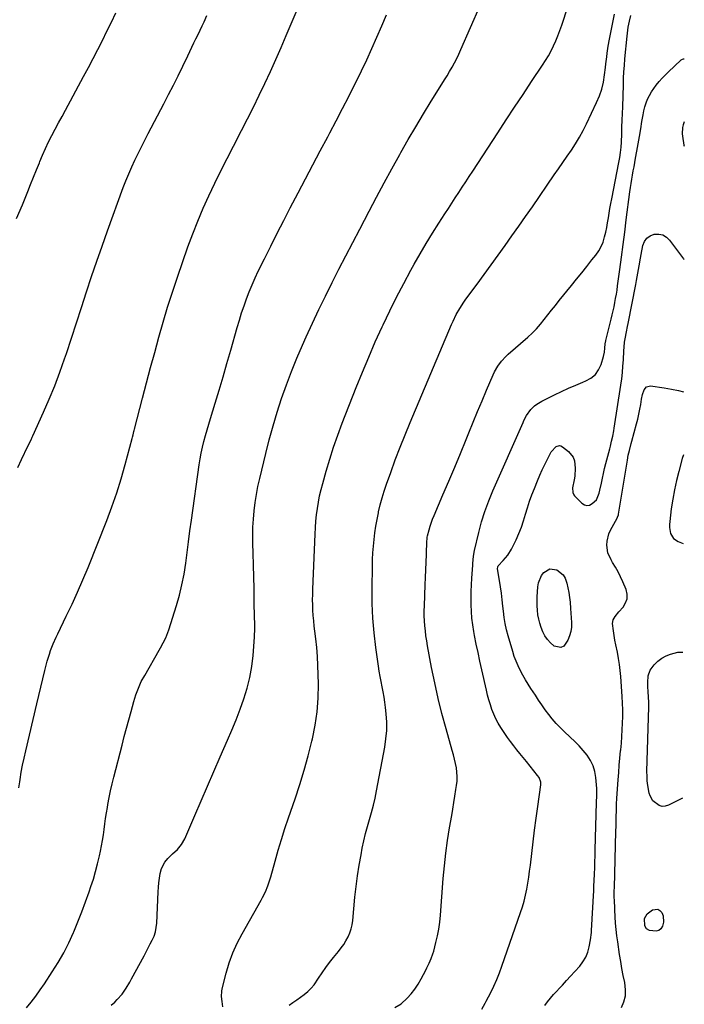
# Model space of a CAD drawing. Units: inches. Extents: x 1916097 to 1921340, y 427217 to 432529.
# Drawn here: x 1920923 to 1921332, y 428422 to 429027 of the extents above; entities that cross this region are included whole.
import ezdxf

# ---------------------------------------------------------------- set-up
doc = ezdxf.new("R2010")
doc.units = ezdxf.units.IN
doc.header["$MEASUREMENT"] = 0
for name, color, linetype in [('1', 7, 'Continuous'), ('7', 7, 'Continuous'), ('8', 7, 'Continuous')]:
    doc.layers.add(name, color=color, linetype=linetype)

msp = doc.modelspace()

# ---------------------------------------------------------------- linework, layer by layer
at = {"layer": '1', "color": 18}
msp.add_polyline3d([(1921331.51, 428759.59, 1832), (1921330.78, 428757.35, 1832), (1921328.64, 428749.51, 1832), (1921327.21, 428743.82, 1832), (1921325.96, 428738.1, 1832), (1921324.94, 428732.33, 1832), (1921324.09, 428726.53, 1832), (1921323.09, 428718.6, 1832), (1921322.98, 428716.75, 1832), (1921323.01, 428714.91, 1832), (1921323.67, 428711.28, 1832), (1921325.36, 428708.28, 1832), (1921328.21, 428706.36, 1832), (1921331.38, 428705.18, 1832)], dxfattribs=at)
at = {"layer": '7', "color": 18}
for points in [[(1920922.82, 428555.05, 1816), (1920923.41, 428558.74, 1816), (1920923.64, 428560.16, 1816), (1920924.4, 428564.54, 1816), (1920925.22, 428568.92, 1816), (1920926.13, 428573.27, 1816), (1920927.09, 428577.62, 1816), (1920933.88, 428606.7, 1816), (1920935.09, 428611.8, 1816), (1920936.32, 428616.91, 1816), (1920937.59, 428622, 1816), (1920938.88, 428627.09, 1816), (1920940.38, 428632.9, 1816), (1920941.64, 428637.22, 1816), (1920942.37, 428639.34, 1816), (1920944, 428643.53, 1816), (1920945.81, 428647.65, 1816), (1920946.78, 428649.68, 1816), (1920952.04, 428660.43, 1816), (1920955.58, 428667.86, 1816), (1920959.01, 428675.34, 1816), (1920962.27, 428682.9, 1816), (1920965.41, 428690.5, 1816), (1920976.91, 428719.23, 1816), (1920980.13, 428727.71, 1816), (1920983.13, 428736.26, 1816), (1920985.81, 428744.91, 1816), (1920988.29, 428753.63, 1816), (1920992.54, 428769.8, 1816), (1920992.72, 428770.5, 1816), (1920993.07, 428771.89, 1816), (1920993.58, 428773.97, 1816), (1920993.75, 428774.67, 1816), (1920993.93, 428775.36, 1816), (1920998.96, 428794.59, 1816), (1921001.43, 428803.94, 1816), (1921003.91, 428813.29, 1816), (1921006.42, 428822.63, 1816), (1921008.95, 428831.97, 1816), (1921011.59, 428841.27, 1816), (1921014.36, 428850.54, 1816), (1921017.32, 428859.74, 1816), (1921020.41, 428868.91, 1816), (1921026.88, 428887.47, 1816), (1921029.8, 428895.47, 1816), (1921032.89, 428903.39, 1816), (1921036.22, 428911.22, 1816), (1921039.72, 428918.98, 1816), (1921043.39, 428926.66, 1816), (1921047.12, 428934.32, 1816), (1921050.95, 428941.92, 1816), (1921054.85, 428949.5, 1816), (1921059.86, 428959.09, 1816), (1921063.55, 428966.25, 1816), (1921067.17, 428973.45, 1816), (1921070.71, 428980.68, 1816), (1921074.18, 428987.95, 1816), (1921077.57, 428995.26, 1816), (1921080.9, 429002.59, 1816), (1921084.15, 429009.96, 1816), (1921087.34, 429017.35, 1816), (1921114.07, 429080.21, 1816)], [(1921048.22, 428420.32, 1822), (1921047.8, 428423.53, 1822), (1921047.45, 428426.74, 1822), (1921047.63, 428429.91, 1822), (1921047.94, 428431.48, 1822), (1921050.42, 428441.07, 1822), (1921052.3, 428447.34, 1822), (1921054.5, 428453.48, 1822), (1921057.18, 428459.42, 1822), (1921060.17, 428465.24, 1822), (1921071.85, 428485.89, 1822), (1921072.77, 428487.6, 1822), (1921074.48, 428491.08, 1822), (1921075.97, 428494.66, 1822), (1921077.23, 428498.33, 1822), (1921077.78, 428500.19, 1822), (1921080.44, 428509.91, 1822), (1921082.36, 428516.63, 1822), (1921084.36, 428523.31, 1822), (1921086.5, 428529.96, 1822), (1921088.73, 428536.57, 1822), (1921092.78, 428548.21, 1822), (1921095.68, 428556.98, 1822), (1921098.39, 428565.8, 1822), (1921100.81, 428574.7, 1822), (1921103.05, 428583.66, 1822), (1921103.38, 428585.09, 1822), (1921105.01, 428593.4, 1822), (1921106.22, 428601.76, 1822), (1921106.84, 428610.19, 1822), (1921107.05, 428618.66, 1822), (1921106.98, 428624.6, 1822), (1921106.82, 428630.13, 1822), (1921106.54, 428635.65, 1822), (1921106.06, 428641.15, 1822), (1921105.45, 428646.65, 1822), (1921104.88, 428651.18, 1822), (1921104.5, 428654.41, 1822), (1921104.18, 428657.64, 1822), (1921103.93, 428660.88, 1822), (1921103.72, 428664.12, 1822), (1921103.6, 428667.37, 1822), (1921103.54, 428670.61, 1822), (1921103.57, 428673.86, 1822), (1921103.66, 428677.11, 1822), (1921105.03, 428710.98, 1822), (1921105.25, 428714.92, 1822), (1921105.55, 428718.86, 1822), (1921105.97, 428722.78, 1822), (1921106.47, 428726.7, 1822), (1921107.1, 428730.6, 1822), (1921107.84, 428734.47, 1822), (1921108.74, 428738.32, 1822), (1921109.74, 428742.13, 1822), (1921111.85, 428749.54, 1822), (1921114.09, 428757.02, 1822), (1921116.46, 428764.44, 1822), (1921119.05, 428771.79, 1822), (1921121.78, 428779.1, 1822), (1921130.32, 428801.01, 1822), (1921134.1, 428810.43, 1822), (1921138, 428819.8, 1822), (1921142.08, 428829.1, 1822), (1921146.29, 428838.34, 1822), (1921146.91, 428839.67, 1822), (1921150.99, 428848.16, 1822), (1921155.17, 428856.6, 1822), (1921159.53, 428864.94, 1822), (1921163.99, 428873.23, 1822), (1921165.97, 428876.81, 1822), (1921169.6, 428883.22, 1822), (1921173.32, 428889.58, 1822), (1921177.17, 428895.86, 1822), (1921181.11, 428902.08, 1822), (1921184.88, 428907.9, 1822), (1921187.01, 428911.18, 1822), (1921189.14, 428914.45, 1822), (1921191.28, 428917.71, 1822), (1921193.43, 428920.97, 1822), (1921195.58, 428924.22, 1822), (1921197.73, 428927.48, 1822), (1921199.87, 428930.75, 1822), (1921202.01, 428934.02, 1822), (1921217.39, 428957.62, 1822), (1921222.56, 428965.52, 1822), (1921227.75, 428973.4, 1822), (1921232.97, 428981.27, 1822), (1921238.2, 428989.12, 1822), (1921244.89, 428999.11, 1822), (1921246.73, 429002, 1822), (1921248.49, 429004.94, 1822), (1921250.12, 429007.95, 1822), (1921251.65, 429011.02, 1822), (1921253.07, 429014.15, 1822), (1921254.4, 429017.31, 1822), (1921255.62, 429020.51, 1822), (1921256.75, 429023.75, 1822), (1921260.49, 429035.06, 1822)], [(1920921.53, 428904.97, 1812), (1920925.1, 428913.38, 1812), (1920928.35, 428921.5, 1812), (1920930.13, 428925.93, 1812), (1920931.92, 428930.36, 1812), (1920933.71, 428934.79, 1812), (1920935.51, 428939.22, 1812), (1920935.78, 428939.89, 1812), (1920937.5, 428943.95, 1812), (1920939.3, 428947.99, 1812), (1920941.21, 428951.97, 1812), (1920943.2, 428955.91, 1812), (1920945.25, 428959.82, 1812), (1920947.32, 428963.73, 1812), (1920949.41, 428967.63, 1812), (1920951.51, 428971.52, 1812), (1920962.73, 428992.18, 1812), (1920965.69, 428997.7, 1812), (1920968.6, 429003.25, 1812), (1920971.45, 429008.83, 1812), (1920974.25, 429014.43, 1812), (1920977.01, 429020.05, 1812), (1920979.76, 429025.67, 1812), (1920982.51, 429031.3, 1812)], [(1920922.31, 428751.84, 1814), (1920924.59, 428756.76, 1814), (1920928.46, 428765, 1814), (1920930.39, 428768.91, 1814), (1920931.14, 428770.48, 1814), (1920931.51, 428771.28, 1814), (1920938.05, 428785.84, 1814), (1920941.56, 428793.96, 1814), (1920944.91, 428802.15, 1814), (1920948.02, 428810.43, 1814), (1920950.98, 428818.78, 1814), (1920952.08, 428822.04, 1814), (1920955.23, 428831.46, 1814), (1920958.35, 428840.89, 1814), (1920961.43, 428850.33, 1814), (1920964.48, 428859.79, 1814), (1920967.56, 428869.23, 1814), (1920970.73, 428878.64, 1814), (1920974.01, 428888.02, 1814), (1920977.37, 428897.36, 1814), (1920987.11, 428923.92, 1814), (1920988.75, 428928.19, 1814), (1920990.46, 428932.43, 1814), (1920992.29, 428936.63, 1814), (1920994.2, 428940.79, 1814), (1920996.2, 428944.91, 1814), (1920998.22, 428949.02, 1814), (1921000.3, 428953.1, 1814), (1921002.41, 428957.17, 1814), (1921011.98, 428975.36, 1814), (1921014.97, 428981.12, 1814), (1921017.92, 428986.9, 1814), (1921020.81, 428992.71, 1814), (1921023.66, 428998.54, 1814), (1921026.78, 429005.02, 1814), (1921028.03, 429007.63, 1814), (1921029.29, 429010.24, 1814), (1921030.55, 429012.85, 1814), (1921031.8, 429015.45, 1814), (1921033.05, 429018.07, 1814), (1921034.29, 429020.68, 1814), (1921035.52, 429023.3, 1814), (1921036.74, 429025.93, 1814), (1921038.42, 429029.63, 1814)], [(1920927.63, 428419.7, 1818), (1920930.54, 428423.29, 1818), (1920933.35, 428426.95, 1818), (1920936.04, 428430.7, 1818), (1920938.64, 428434.52, 1818), (1920943.45, 428441.86, 1818), (1920947.06, 428447.7, 1818), (1920950.45, 428453.64, 1818), (1920953.53, 428459.76, 1818), (1920956.39, 428466, 1818), (1920956.62, 428466.53, 1818), (1920959.14, 428472.61, 1818), (1920961.58, 428478.72, 1818), (1920963.88, 428484.88, 1818), (1920966.1, 428491.07, 1818), (1920967.2, 428494.26, 1818), (1920968.71, 428498.91, 1818), (1920970.11, 428503.6, 1818), (1920971.33, 428508.33, 1818), (1920972.45, 428513.09, 1818), (1920973.07, 428515.98, 1818), (1920973.74, 428519.33, 1818), (1920974.34, 428522.69, 1818), (1920974.85, 428526.06, 1818), (1920975.3, 428529.44, 1818), (1920975.73, 428532.83, 1818), (1920976.2, 428536.21, 1818), (1920976.73, 428539.58, 1818), (1920977.3, 428542.95, 1818), (1920977.62, 428544.72, 1818), (1920978.42, 428548.96, 1818), (1920979.29, 428553.18, 1818), (1920980.26, 428557.38, 1818), (1920981.29, 428561.57, 1818), (1920986.4, 428581.28, 1818), (1920987.74, 428586.45, 1818), (1920989.1, 428591.61, 1818), (1920990.47, 428596.76, 1818), (1920991.85, 428601.92, 1818), (1920993.48, 428607.98, 1818), (1920994.77, 428612.17, 1818), (1920996.35, 428616.26, 1818), (1920998.19, 428620.25, 1818), (1921000.26, 428624.12, 1818), (1921009.08, 428639.52, 1818), (1921009.94, 428641.05, 1818), (1921011.61, 428644.12, 1818), (1921013.18, 428647.24, 1818), (1921014.51, 428650.47, 1818), (1921015.08, 428652.12, 1818), (1921019.76, 428666.95, 1818), (1921021.6, 428673.37, 1818), (1921023.2, 428679.84, 1818), (1921024.46, 428686.39, 1818), (1921025.48, 428692.98, 1818), (1921026.34, 428699.62, 1818), (1921027.21, 428706.25, 1818), (1921028.12, 428712.88, 1818), (1921029.04, 428719.5, 1818), (1921033.85, 428753.52, 1818), (1921034.42, 428757.15, 1818), (1921035.07, 428760.75, 1818), (1921035.85, 428764.34, 1818), (1921036.7, 428767.91, 1818), (1921037.64, 428771.46, 1818), (1921038.61, 428775, 1818), (1921039.63, 428778.52, 1818), (1921040.68, 428782.04, 1818), (1921043.54, 428791.34, 1818), (1921046.01, 428799.5, 1818), (1921048.46, 428807.67, 1818), (1921050.85, 428815.86, 1818), (1921053.21, 428824.06, 1818), (1921057.19, 428838.04, 1818), (1921058.5, 428842.47, 1818), (1921059.87, 428846.88, 1818), (1921061.34, 428851.26, 1818), (1921062.88, 428855.62, 1818), (1921064.53, 428859.93, 1818), (1921066.28, 428864.2, 1818), (1921068.16, 428868.42, 1818), (1921070.14, 428872.59, 1818), (1921073.85, 428880.1, 1818), (1921077.78, 428887.99, 1818), (1921081.74, 428895.86, 1818), (1921085.76, 428903.7, 1818), (1921089.81, 428911.52, 1818), (1921094.57, 428920.65, 1818), (1921099.1, 428929.29, 1818), (1921103.65, 428937.93, 1818), (1921108.23, 428946.56, 1818), (1921112.82, 428955.18, 1818), (1921114.09, 428957.57, 1818), (1921118.02, 428965, 1818), (1921121.91, 428972.46, 1818), (1921125.74, 428979.94, 1818), (1921129.52, 428987.45, 1818), (1921130.28, 428988.98, 1818), (1921133.6, 428995.77, 1818), (1921136.84, 429002.58, 1818), (1921139.98, 429009.45, 1818), (1921143.05, 429016.35, 1818), (1921146.05, 429023.29, 1818), (1921149.02, 429030.23, 1818)], [(1921089.07, 428421.43, 1824), (1921091.42, 428423.05, 1824), (1921093.77, 428424.68, 1824), (1921096.09, 428426.34, 1824), (1921098.4, 428428.02, 1824), (1921100.59, 428429.82, 1824), (1921102.62, 428431.77, 1824), (1921104.42, 428433.93, 1824), (1921107.18, 428437.99, 1824), (1921109.32, 428441.25, 1824), (1921111.55, 428444.44, 1824), (1921113.89, 428447.56, 1824), (1921116.31, 428450.61, 1824), (1921119.46, 428454.43, 1824), (1921121.09, 428456.55, 1824), (1921122.63, 428458.74, 1824), (1921124.02, 428461.02, 1824), (1921125.31, 428463.36, 1824), (1921126.38, 428465.79, 1824), (1921127.26, 428468.28, 1824), (1921127.85, 428470.85, 1824), (1921128.25, 428473.48, 1824), (1921129.58, 428487.66, 1824), (1921130.29, 428494.24, 1824), (1921131.12, 428500.8, 1824), (1921132.14, 428507.34, 1824), (1921133.28, 428513.86, 1824), (1921134.06, 428517.95, 1824), (1921134.98, 428522.39, 1824), (1921136.01, 428526.8, 1824), (1921137.18, 428531.18, 1824), (1921138.46, 428535.53, 1824), (1921139.73, 428539.89, 1824), (1921140.91, 428544.26, 1824), (1921141.93, 428548.68, 1824), (1921142.84, 428553.12, 1824), (1921147.9, 428579.91, 1824), (1921148.64, 428585.03, 1824), (1921149.08, 428590.16, 1824), (1921149.07, 428595.32, 1824), (1921148.77, 428600.48, 1824), (1921148.36, 428604.41, 1824), (1921147.98, 428607.61, 1824), (1921147.52, 428610.8, 1824), (1921146.96, 428613.97, 1824), (1921146.32, 428617.14, 1824), (1921145.67, 428620.3, 1824), (1921145.06, 428623.46, 1824), (1921144.53, 428626.64, 1824), (1921144.04, 428629.83, 1824), (1921142.43, 428641.33, 1824), (1921141.39, 428650.29, 1824), (1921140.61, 428659.27, 1824), (1921140.24, 428668.27, 1824), (1921140.15, 428677.29, 1824), (1921140.31, 428691.16, 1824), (1921140.42, 428695.29, 1824), (1921140.6, 428699.42, 1824), (1921140.91, 428703.54, 1824), (1921141.29, 428707.65, 1824), (1921141.79, 428711.75, 1824), (1921142.39, 428715.83, 1824), (1921143.12, 428719.9, 1824), (1921143.95, 428723.95, 1824), (1921144.08, 428724.54, 1824), (1921145.11, 428728.85, 1824), (1921146.26, 428733.14, 1824), (1921147.56, 428737.37, 1824), (1921148.97, 428741.58, 1824), (1921151.54, 428748.8, 1824), (1921154.38, 428756.57, 1824), (1921157.31, 428764.3, 1824), (1921160.37, 428771.98, 1824), (1921163.53, 428779.63, 1824), (1921188.96, 428839.81, 1824), (1921189.86, 428841.85, 1824), (1921191.86, 428845.84, 1824), (1921194.09, 428849.71, 1824), (1921196.54, 428853.44, 1824), (1921197.83, 428855.26, 1824), (1921204.77, 428864.67, 1824), (1921209.08, 428870.55, 1824), (1921213.38, 428876.45, 1824), (1921217.65, 428882.36, 1824), (1921221.9, 428888.28, 1824), (1921226.12, 428894.23, 1824), (1921230.33, 428900.19, 1824), (1921234.5, 428906.17, 1824), (1921238.66, 428912.16, 1824), (1921252.15, 428931.72, 1824), (1921254.79, 428935.55, 1824), (1921257.43, 428939.39, 1824), (1921260.08, 428943.22, 1824), (1921262.72, 428947.05, 1824), (1921265.26, 428950.94, 1824), (1921267.68, 428954.91, 1824), (1921269.9, 428958.99, 1824), (1921271.99, 428963.14, 1824), (1921278.19, 428976.25, 1824), (1921279.9, 428980.35, 1824), (1921281.33, 428984.54, 1824), (1921282.35, 428988.84, 1824), (1921283.1, 428993.23, 1824), (1921283.65, 428997.75, 1824), (1921283.91, 428999.93, 1824), (1921284.41, 429004.3, 1824), (1921284.66, 429006.48, 1824), (1921285.24, 429010.83, 1824), (1921286, 429015.15, 1824), (1921289.07, 429030.58, 1824)], [(1921154.01, 428419.85, 1826), (1921158.04, 428422.15, 1826), (1921161.67, 428425.58, 1826), (1921164.15, 428428.36, 1826), (1921166.44, 428431.26, 1826), (1921168.46, 428434.36, 1826), (1921170.31, 428437.58, 1826), (1921173.09, 428442.98, 1826), (1921173.8, 428444.38, 1826), (1921175.18, 428447.2, 1826), (1921176.46, 428450.06, 1826), (1921177.52, 428453.01, 1826), (1921177.96, 428454.51, 1826), (1921179.36, 428459.8, 1826), (1921180.34, 428463.98, 1826), (1921181.17, 428468.19, 1826), (1921181.76, 428472.43, 1826), (1921182.2, 428476.7, 1826), (1921183.89, 428499.27, 1826), (1921184.59, 428507.09, 1826), (1921185.44, 428514.88, 1826), (1921186.52, 428522.65, 1826), (1921187.75, 428530.4, 1826), (1921189.05, 428537.89, 1826), (1921189.73, 428541.88, 1826), (1921190.4, 428545.87, 1826), (1921191.05, 428549.87, 1826), (1921191.68, 428553.87, 1826), (1921192.08, 428556.45, 1826), (1921192.35, 428559.16, 1826), (1921192.45, 428561.87, 1826), (1921192.27, 428564.57, 1826), (1921191.9, 428567.27, 1826), (1921191.35, 428569.97, 1826), (1921190.76, 428572.65, 1826), (1921190.09, 428575.31, 1826), (1921189.37, 428577.96, 1826), (1921185.58, 428591.28, 1826), (1921183.06, 428600.61, 1826), (1921180.71, 428609.98, 1826), (1921178.63, 428619.42, 1826), (1921176.71, 428628.9, 1826), (1921174.19, 428642.35, 1826), (1921173.67, 428645.38, 1826), (1921173.21, 428648.42, 1826), (1921172.84, 428651.47, 1826), (1921172.52, 428654.53, 1826), (1921172.31, 428657.59, 1826), (1921172.18, 428660.66, 1826), (1921172.17, 428663.73, 1826), (1921172.23, 428666.8, 1826), (1921172.72, 428679.7, 1826), (1921172.9, 428684.36, 1826), (1921173.09, 428689.01, 1826), (1921173.28, 428693.67, 1826), (1921173.48, 428698.32, 1826), (1921173.85, 428706.87, 1826), (1921173.88, 428707.63, 1826), (1921174, 428709.15, 1826), (1921174.16, 428709.89, 1826), (1921175.16, 428713.61, 1826), (1921175.8, 428715.82, 1826), (1921177.31, 428720.16, 1826), (1921178.17, 428722.29, 1826), (1921183.66, 428735.02, 1826), (1921187.29, 428743.52, 1826), (1921190.88, 428752.02, 1826), (1921194.43, 428760.55, 1826), (1921197.94, 428769.09, 1826), (1921199.58, 428773.13, 1826), (1921202.29, 428779.72, 1826), (1921205.01, 428786.31, 1826), (1921207.76, 428792.88, 1826), (1921210.53, 428799.45, 1826), (1921214.55, 428808.92, 1826), (1921215.38, 428810.71, 1826), (1921217.35, 428814.11, 1826), (1921219.72, 428817.27, 1826), (1921222.4, 428820.16, 1826), (1921223.85, 428821.51, 1826), (1921235.85, 428832.02, 1826), (1921238.56, 428834.54, 1826), (1921241.16, 428837.16, 1826), (1921243.61, 428839.93, 1826), (1921245.95, 428842.8, 1826), (1921248.22, 428845.73, 1826), (1921250.51, 428848.65, 1826), (1921252.82, 428851.55, 1826), (1921255.14, 428854.45, 1826), (1921262.67, 428863.76, 1826), (1921265.83, 428867.68, 1826), (1921268.99, 428871.6, 1826), (1921272.14, 428875.53, 1826), (1921275.28, 428879.46, 1826), (1921277.69, 428882.47, 1826), (1921279.44, 428884.99, 1826), (1921280.95, 428887.63, 1826), (1921282.1, 428890.44, 1826), (1921283.08, 428893.6, 1826), (1921283.75, 428896.51, 1826), (1921284.36, 428899.42, 1826), (1921284.9, 428902.35, 1826), (1921285.39, 428905.29, 1826), (1921285.86, 428908.23, 1826), (1921286.35, 428911.17, 1826), (1921286.88, 428914.1, 1826), (1921287.44, 428917.03, 1826), (1921291.85, 428939.45, 1826), (1921292.41, 428942.52, 1826), (1921292.9, 428945.61, 1826), (1921293.26, 428948.7, 1826), (1921293.45, 428951.82, 1826), (1921293.62, 428957.02, 1826), (1921293.76, 428961.18, 1826), (1921293.9, 428965.34, 1826), (1921294.04, 428969.5, 1826), (1921294.18, 428973.66, 1826), (1921294.62, 428987.14, 1826), (1921294.78, 428991.11, 1826), (1921294.99, 428995.09, 1826), (1921295.28, 428999.06, 1826), (1921295.6, 429003.03, 1826), (1921296.88, 429017, 1826), (1921297.08, 429018.84, 1826), (1921297.6, 429022.51, 1826), (1921298.29, 429026.16, 1826), (1921299.12, 429029.77, 1826)], [(1921207.55, 428418.96, 1828), (1921209.64, 428422.63, 1828), (1921210.29, 428423.87, 1828), (1921213.03, 428429.17, 1828), (1921214.96, 428433.11, 1828), (1921216.77, 428437.1, 1828), (1921218.41, 428441.16, 1828), (1921219.94, 428445.27, 1828), (1921231.38, 428478.27, 1828), (1921232.53, 428481.82, 1828), (1921233.57, 428485.4, 1828), (1921234.44, 428489.02, 1828), (1921235.21, 428492.67, 1828), (1921235.86, 428496.34, 1828), (1921236.46, 428500.03, 1828), (1921236.98, 428503.72, 1828), (1921237.45, 428507.43, 1828), (1921238.27, 428514.52, 1828), (1921239.14, 428521.78, 1828), (1921240.04, 428529.03, 1828), (1921240.98, 428536.27, 1828), (1921241.96, 428543.51, 1828), (1921243.82, 428556.9, 1828), (1921243.84, 428558.42, 1828), (1921242.79, 428561.3, 1828), (1921241.91, 428562.57, 1828), (1921234.96, 428571.12, 1828), (1921233, 428573.54, 1828), (1921231.04, 428575.98, 1828), (1921229.1, 428578.42, 1828), (1921227.17, 428580.87, 1828), (1921225.28, 428583.35, 1828), (1921223.43, 428585.86, 1828), (1921221.65, 428588.42, 1828), (1921219.26, 428592.01, 1828), (1921217.67, 428594.67, 1828), (1921216.21, 428597.39, 1828), (1921214.95, 428600.21, 1828), (1921213.82, 428603.09, 1828), (1921212.85, 428606.04, 1828), (1921211.94, 428609.01, 1828), (1921211.13, 428612.01, 1828), (1921210.39, 428615.03, 1828), (1921207.53, 428627.6, 1828), (1921206.36, 428632.84, 1828), (1921205.24, 428638.09, 1828), (1921204.16, 428643.36, 1828), (1921203.13, 428648.63, 1828), (1921202.67, 428651.07, 1828), (1921202, 428655.14, 1828), (1921201.47, 428659.22, 1828), (1921201.14, 428663.32, 1828), (1921200.96, 428667.44, 1828), (1921200.94, 428671.56, 1828), (1921201, 428675.68, 1828), (1921201.18, 428679.8, 1828), (1921201.44, 428683.92, 1828), (1921202.05, 428691.77, 1828), (1921202.14, 428692.9, 1828), (1921202.3, 428695.17, 1828), (1921202.47, 428697.44, 1828), (1921203.04, 428700.8, 1828), (1921205.69, 428711.86, 1828), (1921207.46, 428718.43, 1828), (1921209.45, 428724.93, 1828), (1921211.8, 428731.31, 1828), (1921214.38, 428737.62, 1828), (1921232.91, 428779.6, 1828), (1921233.4, 428780.68, 1828), (1921235.02, 428783.83, 1828), (1921237.79, 428787.61, 1828), (1921239.94, 428789.77, 1828), (1921241.31, 428790.91, 1828), (1921244.37, 428792.76, 1828), (1921252.23, 428796.6, 1828), (1921256.57, 428798.66, 1828), (1921260.93, 428800.65, 1828), (1921265.34, 428802.54, 1828), (1921269.78, 428804.36, 1828), (1921271.54, 428805.06, 1828), (1921274.7, 428806.86, 1828), (1921277.4, 428809.1, 1828), (1921279.38, 428811.98, 1828), (1921280.9, 428815.29, 1828), (1921282.36, 428820.16, 1828), (1921282.96, 428822.7, 1828), (1921283.28, 428825.29, 1828), (1921283.46, 428827.91, 1828), (1921283.73, 428829.69, 1828), (1921283.81, 428830.04, 1828), (1921287.1, 428843.12, 1828), (1921287.71, 428845.65, 1828), (1921288.3, 428848.18, 1828), (1921288.85, 428850.72, 1828), (1921289.37, 428853.26, 1828), (1921289.85, 428855.82, 1828), (1921290.3, 428858.37, 1828), (1921290.7, 428860.94, 1828), (1921291.07, 428863.51, 1828), (1921292.44, 428873.63, 1828), (1921293.45, 428881.27, 1828), (1921294.46, 428888.9, 1828), (1921295.45, 428896.54, 1828), (1921296.42, 428904.18, 1828), (1921298.59, 428921.32, 1828), (1921298.94, 428923.91, 1828), (1921299.33, 428926.5, 1828), (1921299.77, 428929.07, 1828), (1921300.23, 428931.65, 1828), (1921300.72, 428934.22, 1828), (1921301.21, 428936.79, 1828), (1921301.69, 428939.36, 1828), (1921302.16, 428941.94, 1828), (1921302.96, 428946.32, 1828), (1921303.77, 428950.88, 1828), (1921304.57, 428955.43, 1828), (1921305.32, 428959.99, 1828), (1921306.05, 428964.56, 1828), (1921306.7, 428968.68, 1828), (1921307.19, 428971.16, 1828), (1921307.8, 428973.61, 1828), (1921308.6, 428976, 1828), (1921309.53, 428978.36, 1828), (1921310.65, 428980.63, 1828), (1921311.88, 428982.83, 1828), (1921313.28, 428984.93, 1828), (1921314.8, 428986.95, 1828), (1921316.67, 428989.16, 1828), (1921318.44, 428991.13, 1828), (1921320.28, 428993.04, 1828), (1921322.18, 428994.9, 1828), (1921330.2, 429002.46, 1828), (1921330.91, 429002.9, 1828), (1921331.65, 429003.15, 1828), (1921332.09, 429003.12, 1828)], [(1921332, 428964.34, 1828), (1921331.39, 428962.46, 1828), (1921331.05, 428960.93, 1828), (1921330.79, 428956.91, 1828), (1921330.93, 428955.56, 1828), (1921331.8, 428950.03, 1828), (1921331.96, 428949.37, 1828)], [(1921293.49, 428419.84, 1832), (1921294.93, 428423.41, 1832), (1921295.84, 428427.04, 1832), (1921295.98, 428430.79, 1832), (1921295.42, 428435.4, 1832), (1921294.56, 428439.69, 1832), (1921293.74, 428443.98, 1832), (1921293, 428448.29, 1832), (1921292.31, 428452.61, 1832), (1921291.17, 428460.22, 1832), (1921290.64, 428464.06, 1832), (1921290.19, 428467.9, 1832), (1921289.86, 428471.76, 1832), (1921289.59, 428475.63, 1832), (1921289.36, 428479.99, 1832), (1921289.27, 428481.68, 1832), (1921289.14, 428485.07, 1832), (1921289.05, 428488.46, 1832), (1921289.05, 428491.85, 1832), (1921289.08, 428493.55, 1832), (1921290.01, 428528.39, 1832), (1921290.1, 428531.43, 1832), (1921290.18, 428534.47, 1832), (1921290.26, 428537.51, 1832), (1921290.34, 428540.55, 1832), (1921290.48, 428545.94, 1832), (1921290.54, 428547.67, 1832), (1921290.58, 428548.36, 1832), (1921290.61, 428548.7, 1832), (1921291.41, 428559.97, 1832), (1921291.75, 428564.4, 1832), (1921292.11, 428568.83, 1832), (1921292.52, 428573.26, 1832), (1921292.94, 428577.69, 1832), (1921293.01, 428578.41, 1832), (1921293.38, 428582.48, 1832), (1921293.7, 428586.55, 1832), (1921293.93, 428590.63, 1832), (1921294.11, 428594.71, 1832), (1921294.19, 428598.79, 1832), (1921294.18, 428602.87, 1832), (1921294.05, 428606.95, 1832), (1921293.83, 428611.03, 1832), (1921292.98, 428623.31, 1832), (1921292.64, 428627.08, 1832), (1921292.2, 428630.83, 1832), (1921291.61, 428634.57, 1832), (1921290.92, 428638.29, 1832), (1921289.99, 428642.87, 1832), (1921289.45, 428645.72, 1832), (1921288.96, 428648.58, 1832), (1921288.49, 428651.44, 1832), (1921287.92, 428655.93, 1832), (1921288.39, 428658.17, 1832), (1921289.61, 428660.24, 1832), (1921291.87, 428663.13, 1832), (1921294.5, 428666.12, 1832), (1921296.02, 428668.63, 1832), (1921296.93, 428671.25, 1832), (1921296.91, 428674.01, 1832), (1921296.27, 428676.88, 1832), (1921294.27, 428681.69, 1832), (1921292.89, 428684.76, 1832), (1921291.4, 428687.77, 1832), (1921289.76, 428690.69, 1832), (1921288, 428693.56, 1832), (1921287.01, 428695.09, 1832), (1921285.02, 428699.42, 1832), (1921284.36, 428704.13, 1832), (1921284.55, 428706.55, 1832), (1921285.74, 428711.17, 1832), (1921286.73, 428713.37, 1832), (1921290.75, 428720.8, 1832), (1921291.02, 428721.35, 1832), (1921291.52, 428722.82, 1832), (1921291.58, 428723.13, 1832), (1921297.12, 428756.48, 1832), (1921297.66, 428759.38, 1832), (1921298.29, 428762.27, 1832), (1921299.37, 428766.57, 1832), (1921299.75, 428768, 1832), (1921302.65, 428778.66, 1832), (1921303.41, 428781.64, 1832), (1921304.11, 428784.64, 1832), (1921304.72, 428787.66, 1832), (1921305.27, 428790.69, 1832), (1921305.78, 428793.8, 1832), (1921306.41, 428796.73, 1832), (1921307.3, 428799.6, 1832), (1921308.88, 428801.52, 1832), (1921311.31, 428802.02, 1832), (1921319.71, 428800.86, 1832), (1921324.17, 428800.13, 1832), (1921328.57, 428799.16, 1832), (1921331.6, 428798.48, 1832)], [(1921249.44, 428689.51, 1832), (1921253.65, 428688.96, 1832), (1921257.49, 428685.95, 1832), (1921258.72, 428683.95, 1832), (1921259.86, 428680.86, 1832), (1921260.53, 428677.95, 1832), (1921261.1, 428675.01, 1832), (1921261.52, 428672.05, 1832), (1921261.83, 428669.08, 1832), (1921262.14, 428665.19, 1832), (1921262.35, 428662.32, 1832), (1921262.55, 428659.45, 1832), (1921262.74, 428656.58, 1832), (1921262.69, 428653.76, 1832), (1921262.35, 428651, 1832), (1921261.57, 428648.33, 1832), (1921260.49, 428645.71, 1832), (1921257.9, 428642.09, 1832), (1921256.16, 428641.15, 1832), (1921252.06, 428642.06, 1832), (1921251.77, 428642.27, 1832), (1921249.72, 428644.12, 1832), (1921247.89, 428646.14, 1832), (1921246.39, 428648.41, 1832), (1921245.06, 428650.96, 1832), (1921244.07, 428653.51, 1832), (1921243.22, 428656.09, 1832), (1921242.58, 428658.73, 1832), (1921242.06, 428661.41, 1832), (1921241.74, 428664.12, 1832), (1921241.54, 428666.83, 1832), (1921241.52, 428669.56, 1832), (1921241.61, 428672.29, 1832), (1921242.04, 428678.59, 1832), (1921242.45, 428681.01, 1832), (1921244.3, 428685.41, 1832), (1921245.74, 428687.4, 1832), (1921249.44, 428689.51, 1832)], [(1921331, 428548.71, 1834), (1921322.33, 428544.27, 1834), (1921320.34, 428543.68, 1834), (1921318.4, 428543.54, 1834), (1921316.53, 428544.1, 1834), (1921312.79, 428546.97, 1834), (1921311, 428549.99, 1834), (1921310.46, 428551.72, 1834), (1921309.62, 428556.45, 1834), (1921309.29, 428559.26, 1834), (1921309.15, 428562.08, 1834), (1921309.13, 428564.92, 1834), (1921310.2, 428604.86, 1834), (1921310.22, 428607.01, 1834), (1921310.11, 428611.3, 1834), (1921309.95, 428613.65, 1834), (1921309.7, 428617.74, 1834), (1921309.64, 428619.78, 1834), (1921309.81, 428623.79, 1834), (1921311.14, 428627.39, 1834), (1921312.26, 428629.02, 1834), (1921313.65, 428630.65, 1834), (1921315.83, 428632.78, 1834), (1921318.2, 428634.63, 1834), (1921320.84, 428636.05, 1834), (1921323.67, 428637.19, 1834), (1921328.07, 428638.33, 1834), (1921331.22, 428638.44, 1834)], [(1921315.78, 428480.36, 1834), (1921317.1, 428479.6, 1834), (1921318.29, 428478.34, 1834), (1921319.01, 428476.39, 1834), (1921319.28, 428472.41, 1834), (1921318.68, 428469.96, 1834), (1921317.64, 428468.37, 1834), (1921316.35, 428467.24, 1834), (1921314.69, 428466.78, 1834), (1921310.77, 428467.25, 1834), (1921308.87, 428468.28, 1834), (1921307.71, 428470.17, 1834), (1921307.55, 428474.74, 1834), (1921309.19, 428477.58, 1834), (1921312.59, 428479.88, 1834), (1921315.78, 428480.36, 1834)]]:
    msp.add_polyline3d(points, dxfattribs=at)
at = {"layer": '8', "color": 18}
for points in [[(1920979.69, 428421.38, 1820), (1920981.84, 428423.31, 1820), (1920983.42, 428424.85, 1820), (1920986.33, 428428.16, 1820), (1920988.86, 428431.78, 1820), (1920991.16, 428435.56, 1820), (1920992.24, 428437.5, 1820), (1920999.87, 428451.74, 1820), (1921001.15, 428454.15, 1820), (1921002.42, 428456.56, 1820), (1921003.68, 428458.98, 1820), (1921004.93, 428461.4, 1820), (1921006, 428463.87, 1820), (1921006.85, 428466.4, 1820), (1921007.37, 428469.02, 1820), (1921007.66, 428471.7, 1820), (1921008.53, 428491, 1820), (1921008.72, 428493.82, 1820), (1921008.98, 428496.63, 1820), (1921009.36, 428499.43, 1820), (1921009.82, 428502.22, 1820), (1921010.62, 428505.41, 1820), (1921012.66, 428509.32, 1820), (1921014.47, 428511.44, 1820), (1921017.38, 428514.31, 1820), (1921020.34, 428517.11, 1820), (1921022.99, 428520.12, 1820), (1921024.94, 428523.62, 1820), (1921031.06, 428537.98, 1820), (1921034.94, 428547.03, 1820), (1921038.84, 428556.07, 1820), (1921042.77, 428565.1, 1820), (1921046.73, 428574.11, 1820), (1921051.17, 428584.18, 1820), (1921053.87, 428590.49, 1820), (1921056.47, 428596.83, 1820), (1921058.91, 428603.24, 1820), (1921061.27, 428609.68, 1820), (1921063.28, 428616.21, 1820), (1921064.94, 428622.82, 1820), (1921066.08, 428629.53, 1820), (1921066.88, 428636.31, 1820), (1921067.75, 428647.54, 1820), (1921067.84, 428648.92, 1820), (1921067.94, 428651.68, 1820), (1921067.94, 428654.44, 1820), (1921067.9, 428657.21, 1820), (1921067.87, 428658.59, 1820), (1921067.64, 428670.26, 1820), (1921067.48, 428677.48, 1820), (1921067.31, 428684.7, 1820), (1921067.13, 428691.91, 1820), (1921066.93, 428699.13, 1820), (1921066.76, 428705.07, 1820), (1921066.72, 428710.13, 1820), (1921066.82, 428715.18, 1820), (1921067.12, 428720.22, 1820), (1921067.56, 428725.26, 1820), (1921068.2, 428730.28, 1820), (1921068.96, 428735.28, 1820), (1921069.92, 428740.24, 1820), (1921071.01, 428745.18, 1820), (1921074.67, 428760.43, 1820), (1921076.84, 428768.99, 1820), (1921079.17, 428777.49, 1820), (1921081.72, 428785.94, 1820), (1921084.43, 428794.33, 1820), (1921087.37, 428802.65, 1820), (1921090.48, 428810.91, 1820), (1921093.82, 428819.07, 1820), (1921097.32, 428827.16, 1820), (1921099.6, 428832.23, 1820), (1921103.45, 428840.62, 1820), (1921107.38, 428848.97, 1820), (1921111.42, 428857.27, 1820), (1921115.55, 428865.53, 1820), (1921119.74, 428873.75, 1820), (1921123.96, 428881.96, 1820), (1921128.2, 428890.16, 1820), (1921132.46, 428898.35, 1820), (1921138.21, 428909.36, 1820), (1921142.84, 428918.12, 1820), (1921147.52, 428926.86, 1820), (1921152.28, 428935.55, 1820), (1921157.1, 428944.21, 1820), (1921157.81, 428945.48, 1820), (1921162.36, 428953.46, 1820), (1921166.98, 428961.39, 1820), (1921171.71, 428969.27, 1820), (1921176.51, 428977.1, 1820), (1921183, 428987.53, 1820), (1921184.59, 428990.12, 1820), (1921186.17, 428992.72, 1820), (1921187.72, 428995.34, 1820), (1921189.24, 428997.97, 1820), (1921190.72, 429000.63, 1820), (1921192.13, 429003.32, 1820), (1921193.46, 429006.05, 1820), (1921194.73, 429008.81, 1820), (1921206.62, 429035.8, 1820)], [(1921246.27, 428421.22, 1830), (1921247.94, 428423.51, 1830), (1921249.74, 428425.7, 1830), (1921251.62, 428427.83, 1830), (1921257.09, 428433.69, 1830), (1921259.65, 428436.45, 1830), (1921262.2, 428439.23, 1830), (1921264.74, 428442.02, 1830), (1921267.74, 428445.36, 1830), (1921269.75, 428448.03, 1830), (1921271.45, 428450.86, 1830), (1921272.67, 428453.92, 1830), (1921273.57, 428457.14, 1830), (1921274.43, 428461.57, 1830), (1921274.96, 428466.14, 1830), (1921275.07, 428468.45, 1830), (1921275.13, 428469.6, 1830), (1921275.19, 428470.75, 1830), (1921276.18, 428488.49, 1830), (1921276.35, 428491.63, 1830), (1921276.51, 428494.76, 1830), (1921276.66, 428497.9, 1830), (1921276.84, 428502.11, 1830), (1921276.99, 428505.78, 1830), (1921277.13, 428509.46, 1830), (1921277.25, 428513.13, 1830), (1921277.36, 428516.81, 1830), (1921278.14, 428545.88, 1830), (1921278.29, 428550.27, 1830), (1921278.32, 428552.47, 1830), (1921278.28, 428553.57, 1830), (1921278.22, 428554.66, 1830), (1921277.77, 428561.22, 1830), (1921277.16, 428564.94, 1830), (1921276.14, 428568.49, 1830), (1921274.48, 428571.8, 1830), (1921272.41, 428574.95, 1830), (1921269.94, 428577.9, 1830), (1921267.38, 428580.77, 1830), (1921264.69, 428583.51, 1830), (1921261.91, 428586.18, 1830), (1921258.22, 428589.55, 1830), (1921255.66, 428592.04, 1830), (1921253.2, 428594.61, 1830), (1921250.89, 428597.33, 1830), (1921248.69, 428600.13, 1830), (1921246.59, 428603.02, 1830), (1921244.51, 428605.94, 1830), (1921242.49, 428608.89, 1830), (1921240.49, 428611.85, 1830), (1921237.76, 428615.99, 1830), (1921236.04, 428618.68, 1830), (1921234.38, 428621.41, 1830), (1921232.81, 428624.18, 1830), (1921231.29, 428626.99, 1830), (1921229.9, 428629.87, 1830), (1921228.63, 428632.78, 1830), (1921227.53, 428635.77, 1830), (1921226.55, 428638.8, 1830), (1921223.74, 428648.45, 1830), (1921222.76, 428652.19, 1830), (1921221.93, 428655.96, 1830), (1921221.3, 428659.77, 1830), (1921220.82, 428663.61, 1830), (1921220.52, 428666.65, 1830), (1921220.1, 428670.61, 1830), (1921219.62, 428674.56, 1830), (1921219.07, 428678.49, 1830), (1921218.47, 428682.43, 1830), (1921217.3, 428689.64, 1830), (1921217.39, 428690.89, 1830), (1921217.66, 428691.46, 1830), (1921220.75, 428694.63, 1830), (1921223.6, 428697.97, 1830), (1921225.84, 428701.75, 1830), (1921228.6, 428707.44, 1830), (1921230.33, 428711.26, 1830), (1921231.91, 428715.14, 1830), (1921233.28, 428719.09, 1830), (1921234.51, 428723.1, 1830), (1921235.7, 428727.12, 1830), (1921236.98, 428731.11, 1830), (1921238.41, 428735.06, 1830), (1921239.92, 428738.97, 1830), (1921241.84, 428743.7, 1830), (1921243.26, 428747.08, 1830), (1921244.74, 428750.43, 1830), (1921246.3, 428753.75, 1830), (1921247.9, 428757.04, 1830), (1921250.11, 428761.43, 1830), (1921253.26, 428764.87, 1830), (1921255.27, 428765.39, 1830), (1921256.25, 428765.14, 1830), (1921257.21, 428764.64, 1830), (1921260.94, 428761.68, 1830), (1921263.81, 428758.18, 1830), (1921264.58, 428756.08, 1830), (1921265.06, 428751.4, 1830), (1921264.72, 428746.61, 1830), (1921264.32, 428744.23, 1830), (1921263.37, 428739.42, 1830), (1921263.52, 428736.43, 1830), (1921264.14, 428735.12, 1830), (1921264.6, 428734.53, 1830), (1921269.06, 428729.91, 1830), (1921270.62, 428728.95, 1830), (1921272.2, 428728.5, 1830), (1921273.81, 428728.82, 1830), (1921275.44, 428729.66, 1830), (1921278, 428732.04, 1830), (1921279.82, 428736.1, 1830), (1921280.23, 428737.87, 1830), (1921281.07, 428742.2, 1830), (1921281.69, 428745.25, 1830), (1921282.35, 428748.29, 1830), (1921283.08, 428751.32, 1830), (1921283.84, 428754.34, 1830), (1921286.21, 428763.38, 1830), (1921286.62, 428764.94, 1830), (1921287.41, 428768.07, 1830), (1921288.15, 428771.21, 1830), (1921288.77, 428774.37, 1830), (1921289.03, 428775.96, 1830), (1921293.05, 428802.56, 1830), (1921293.58, 428806.41, 1830), (1921294.03, 428810.28, 1830), (1921294.37, 428814.15, 1830), (1921294.64, 428818.03, 1830), (1921294.96, 428823.7, 1830), (1921295.1, 428825.81, 1830), (1921295.39, 428828.96, 1830), (1921295.7, 428831.05, 1830), (1921296.5, 428835.2, 1830), (1921297.19, 428838.65, 1830), (1921297.53, 428840.37, 1830), (1921302.34, 428864.46, 1830), (1921302.78, 428866.75, 1830), (1921303.58, 428871.33, 1830), (1921304.31, 428875.93, 1830), (1921305.11, 428880.52, 1830), (1921305.54, 428882.81, 1830), (1921306.63, 428888.36, 1830), (1921307.64, 428890.85, 1830), (1921309.07, 428892.92, 1830), (1921311.14, 428894.34, 1830), (1921313.64, 428895.34, 1830), (1921316.36, 428895.37, 1830), (1921318.87, 428894.86, 1830), (1921321.06, 428893.54, 1830), (1921323.04, 428891.67, 1830), (1921331.51, 428880.18, 1830), (1921331.79, 428879.73, 1830)]]:
    msp.add_polyline3d(points, dxfattribs=at)

doc.saveas('drawing.dxf')
